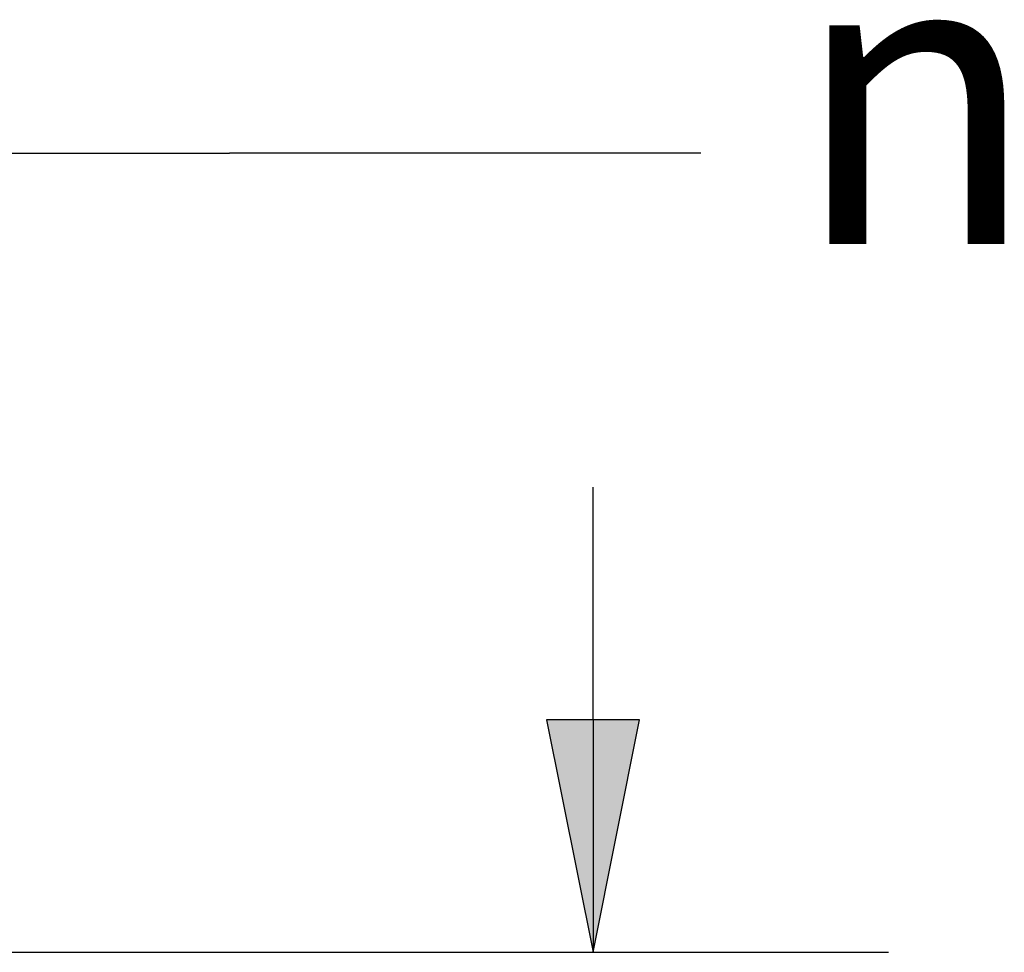
# Paper-space layout 'Layout1' of a CAD drawing. Units: inches. Extents: x 0 to 16.4, y 0 to 10.4.
# Drawn here: x 8 to 8.4, y 2.1 to 2.5 of the extents above; entities that cross this region are included whole.
import ezdxf

# ---------------------------------------------------------------- set-up
doc = ezdxf.new("R2010")
doc.units = ezdxf.units.IN
doc.header["$MEASUREMENT"] = 0
doc.layers.add('Dimension (ANSI)', color=7, linetype='Continuous', lineweight=25)
doc.styles.get("Standard").update_dxf_attribs({"font": 'tahoma.ttf'})

psp = doc.layouts.get("Layout1")

# ---------------------------------------------------------------- linework, layer by layer
at = {"layer": 'Dimension (ANSI)'}
for p, q in [((7.97082, 2.43696), (8.06925, 2.43696)), ((8.26868, 2.43696), (8.06925, 2.43696)), ((8.22304, 2.19714), (8.22304, 2.29556)), ((8.24272, 2.19714), (8.20335, 2.19714)), ((8.20335, 2.19714), (8.22304, 2.09871)), ((8.22304, 2.09871), (8.24272, 2.19714)), ((8.22304, 2.19714), (8.22304, 2.09871)), ((7.9204, 2.09871), (8.34804, 2.09871))]:
    psp.add_line(p, q, dxfattribs=at)
at = {"layer": 'Dimension (ANSI)', "linetype": 'Continuous'}
psp.add_solid([(8.20335, 2.19714), (8.24272, 2.19714), (8.22304, 2.09871)], dxfattribs=at)

# ---------------------------------------------------------------- texts
at = {"layer": 'Dimension (ANSI)', "insert": (8.30737, 2.52351), "char_height": 0.125, "attachment_point": 1}
psp.add_mtext('\\fAIGDT|b0|i0;\\W1.;n', dxfattribs=at)

doc.saveas('drawing.dxf')
